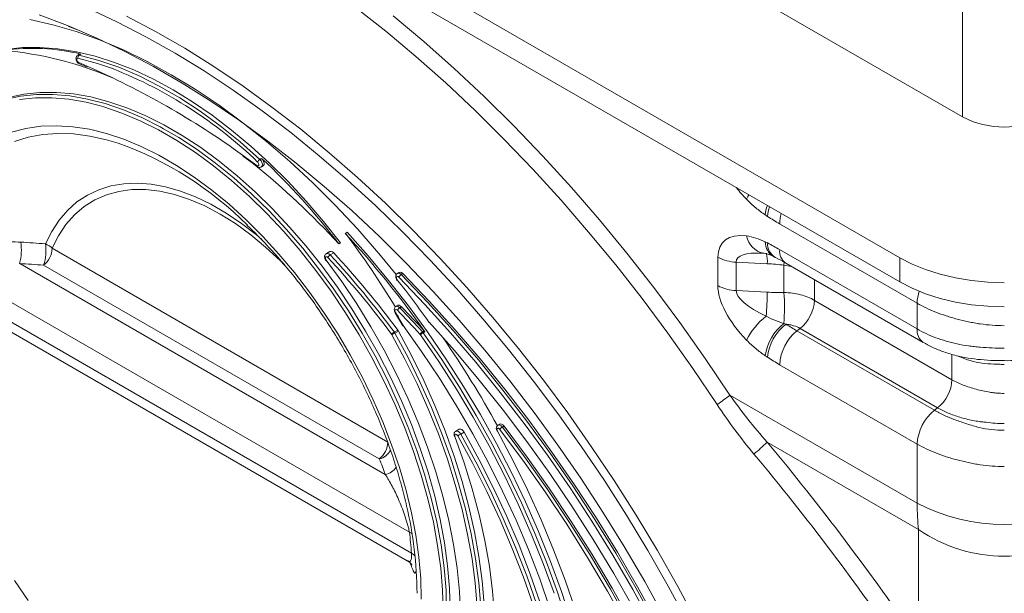
# Model space of a CAD drawing. Units: millimetres. Extents: x 0 to 8400, y 0 to 5940.
# Drawn here: x 1182 to 1382, y 2301 to 2418 of the extents above; entities that cross this region are included whole.
import ezdxf

# ---------------------------------------------------------------- set-up
doc = ezdxf.new("R2010")
doc.units = ezdxf.units.MM
doc.linetypes.add('SLD-Solid', pattern=[0])
doc.layers.add('ACO_DRAINAGE', color=7, linetype='SLD-Solid')

# ---------------------------------------------------------------- blocks, each defined once
blk = doc.blocks.new('ACO - 32976 - ISO')
at = {"layer": 'ACO_DRAINAGE', "linetype": 'SLD-Solid', "lineweight": 0}
for p, q in [((-177.16, 338.07), (-177.16, 498.11)), ((-271.2, 392.36), (-177.16, 338.07)), ((-303.73, 375.21), (-189.88, 309.49)), ((-303.73, 370.31), (-189.88, 304.59)), ((-348.69, 357.38), (-354.57, 360.13)), ((-294.15, 355.43), (-300.31, 360.29)), ((-361.72, 356.77), (-366.38, 357.83)), ((-364.44, 358.75), (-358.69, 356.59)), ((-346.76, 358.52), (-340.84, 355.39)), ((-292.62, 358.55), (-286.42, 353.35)), ((-356.99, 355.38), (-361.72, 356.77)), ((-358.69, 356.59), (-352.92, 354.12)), ((-358.29, 356.36), (-358.58, 356.47)), ((-356.72, 355.72), (-358.29, 356.36)), ((-342.8, 354.34), (-348.69, 357.38)), ((-352.21, 353.67), (-356.99, 355.38)), ((-352.92, 354.12), (-347.11, 351.34)), ((-347.39, 351.64), (-352.21, 353.67)), ((-336.9, 351), (-342.8, 354.34)), ((-340.84, 355.39), (-334.92, 351.98)), ((-288.04, 350.31), (-294.15, 355.43)), ((-367.87, 352.12), (-371.3, 351.75)), ((-364.32, 352.17), (-367.87, 352.12)), ((-360.67, 351.89), (-364.32, 352.17)), ((-356.92, 351.29), (-360.67, 351.89)), ((-342.53, 349.29), (-347.39, 351.64)), ((-334.92, 351.98), (-329.01, 348.28)), ((-286.42, 353.35), (-280.27, 347.89)), ((-353.09, 350.37), (-356.92, 351.29)), ((-356.81, 349.89), (-356.85, 349.77)), ((-356.85, 349.77), (-356.85, 349.61)), ((-356.85, 349.61), (-356.8, 349.45)), ((-356.72, 349.95), (-356.81, 349.89)), ((-356.61, 349.95), (-356.72, 349.95)), ((-356.3, 350.78), (-356.65, 350.57)), ((-356.65, 350.57), (-356.59, 350.6)), ((-352.64, 348.89), (-356.61, 349.95)), ((-356.59, 350.6), (-356.36, 350.61)), ((-356, 350.81), (-356.36, 350.61)), ((-356.36, 350.61), (-352.36, 349.53)), ((-356.3, 350.78), (-356.23, 350.81)), ((-356.23, 350.81), (-356, 350.81)), ((-349.2, 349.13), (-353.09, 350.37)), ((-347.11, 351.34), (-341.29, 348.27)), ((-331, 347.38), (-336.9, 351)), ((-281.99, 344.94), (-288.04, 350.31)), ((-356.8, 349.45), (-356.71, 349.28)), ((-356.71, 349.28), (-356.59, 349.15)), ((-356.59, 349.15), (-356.45, 349.07)), ((-356.45, 349.07), (-354.87, 348.4)), ((-356.29, 348.81), (-354.72, 348.14)), ((-349.42, 347.79), (-352.64, 348.89)), ((-352.36, 349.53), (-348.31, 348.12)), ((-345.27, 347.58), (-349.2, 349.13)), ((-348.31, 348.12), (-344.21, 346.38)), ((-341.3, 345.72), (-345.27, 347.58)), ((-337.67, 346.63), (-342.53, 349.29)), ((-341.29, 348.27), (-335.46, 344.91)), ((-329.01, 348.28), (-323.11, 344.3)), ((-280.27, 347.89), (-274.2, 342.2)), ((-344.21, 346.38), (-340.09, 344.31)), ((-337.31, 343.57), (-341.3, 345.72)), ((-332.8, 343.67), (-337.67, 346.63)), ((-325.12, 343.48), (-331, 347.38)), ((-340.09, 344.31), (-335.96, 341.93)), ((-335.46, 344.91), (-329.64, 341.26)), ((-327.95, 340.42), (-332.8, 343.67)), ((-323.11, 344.3), (-317.24, 340.05)), ((-276.01, 339.33), (-281.99, 344.94)), ((-371.37, 341.59), (-368.27, 342.25)), ((-367.56, 342.66), (-370.66, 342)), ((-365.22, 341.94), (-368.43, 341.6)), ((-368.27, 342.25), (-365.04, 342.6)), ((-364.33, 343.01), (-367.56, 342.66)), ((-361.89, 341.96), (-365.22, 341.94)), ((-365.04, 342.6), (-361.68, 342.62)), ((-360.98, 343.03), (-364.33, 343.01)), ((-358.45, 341.66), (-361.89, 341.96)), ((-361.68, 342.62), (-358.23, 342.32)), ((-357.52, 342.73), (-360.98, 343.03)), ((-354.93, 341.04), (-358.45, 341.66)), ((-358.23, 342.32), (-354.68, 341.69)), ((-353.97, 342.1), (-357.52, 342.73)), ((-354.68, 341.69), (-351.05, 340.75)), ((-350.35, 341.15), (-353.97, 342.1)), ((-333.33, 341.12), (-337.31, 343.57)), ((-335.96, 341.93), (-331.83, 339.23)), ((-319.26, 339.31), (-325.12, 343.48)), ((-274.2, 342.2), (-268.2, 336.26)), ((-352.28, 340.38), (-354.93, 341.04)), ((-351.33, 340.1), (-352.28, 340.38)), ((-347.67, 338.84), (-351.33, 340.1)), ((-351.05, 340.75), (-347.37, 339.49)), ((-346.67, 339.89), (-350.35, 341.15)), ((-342.94, 338.32), (-346.67, 339.89)), ((-329.36, 338.4), (-333.33, 341.12)), ((-329.64, 341.26), (-323.83, 337.33)), ((-323.13, 336.88), (-327.95, 340.42)), ((-317.24, 340.05), (-311.4, 335.54)), ((-343.97, 337.28), (-347.67, 338.84)), ((-347.37, 339.49), (-343.65, 337.91)), ((-343.65, 337.91), (-339.9, 336.04)), ((-339.19, 336.45), (-342.94, 338.32)), ((-331.83, 339.23), (-327.73, 336.25)), ((-325.43, 335.4), (-329.36, 338.4)), ((-313.43, 334.88), (-319.26, 339.31)), ((-270.11, 333.5), (-276.01, 339.33)), ((-370.05, 334.96), (-367.14, 335.72)), ((-367.14, 335.72), (-364.1, 336.16)), ((-364.1, 336.16), (-360.93, 336.28)), ((-360.93, 336.28), (-357.65, 336.07)), ((-357.65, 336.07), (-354.27, 335.54)), ((-340.24, 335.42), (-343.97, 337.28)), ((-339.9, 336.04), (-339.22, 335.67)), ((-339.22, 335.67), (-336.14, 333.87)), ((-335.44, 334.28), (-339.19, 336.45)), ((-327.73, 336.25), (-323.68, 332.98)), ((-323.83, 337.33), (-318.06, 333.13)), ((-318.35, 333.07), (-323.13, 336.88)), ((-268.2, 336.26), (-262.3, 330.11)), ((-366.69, 333.94), (-369.49, 333.09)), ((-363.74, 334.48), (-366.69, 333.94)), ((-360.67, 334.7), (-363.74, 334.48)), ((-357.48, 334.6), (-360.67, 334.7)), ((-354.2, 334.18), (-357.48, 334.6)), ((-354.27, 335.54), (-350.82, 334.69)), ((-350.83, 333.44), (-354.2, 334.18)), ((-350.82, 334.69), (-347.31, 333.53)), ((-336.51, 333.27), (-340.24, 335.42)), ((-336.14, 333.87), (-332.4, 331.42)), ((-331.69, 331.83), (-335.44, 334.28)), ((-321.54, 332.15), (-325.43, 335.4)), ((-307.65, 330.18), (-313.43, 334.88)), ((-311.4, 335.54), (-305.61, 330.78)), ((-348.46, 332.74), (-350.83, 333.44)), ((-347.31, 333.53), (-343.75, 332.05)), ((-343.75, 332.05), (-340.17, 330.27)), ((-332.78, 330.83), (-336.51, 333.27)), ((-327.96, 329.1), (-331.69, 331.83)), ((-323.68, 332.98), (-319.69, 329.44)), ((-317.71, 328.65), (-321.54, 332.15)), ((-313.62, 329), (-318.35, 333.07)), ((-318.06, 333.13), (-312.32, 328.66)), ((-264.3, 327.44), (-270.11, 333.5)), ((-340.17, 330.27), (-336.58, 328.2)), ((-329.08, 328.12), (-332.78, 330.83)), ((-332.4, 331.42), (-328.67, 328.69)), ((-323.22, 330.32), (-320.3, 328.2)), ((-319.69, 329.44), (-319.33, 329.64)), ((-319.33, 329.64), (-319.1, 329.37)), ((-301.92, 325.24), (-307.65, 330.18)), ((-305.61, 330.78), (-299.88, 325.77)), ((-262.3, 330.11), (-256.5, 323.73)), ((-336.58, 328.2), (-333, 325.84)), ((-325.43, 325.15), (-329.08, 328.12)), ((-328.67, 328.69), (-324.99, 325.7)), ((-324.28, 326.11), (-327.96, 329.1)), ((-320.3, 328.2), (-320.17, 328.13)), ((-320.17, 328.13), (-320.05, 328.12)), ((-320.03, 328.77), (-320.14, 328.9)), ((-320.05, 328.12), (-319.95, 328.18)), ((-319.94, 328.6), (-320.03, 328.77)), ((-319.95, 328.18), (-319.9, 328.29)), ((-319.9, 328.43), (-319.94, 328.6)), ((-319.9, 328.29), (-319.9, 328.43)), ((-319.69, 329.44), (-319.46, 329.17)), ((-319.46, 329.17), (-319.28, 328.84)), ((-319.39, 327.91), (-319.04, 328.11)), ((-319.31, 327.98), (-319.39, 327.91)), ((-319.2, 328.2), (-319.31, 327.98)), ((-319.28, 328.84), (-319.19, 328.5)), ((-319.19, 328.5), (-319.2, 328.2)), ((-319.1, 329.37), (-318.93, 329.04)), ((-318.95, 328.19), (-319.04, 328.11)), ((-318.85, 328.41), (-318.95, 328.19)), ((-318.93, 329.04), (-318.84, 328.7)), ((-318.84, 328.7), (-318.85, 328.41)), ((-313.96, 324.93), (-317.71, 328.65)), ((-308.96, 324.68), (-313.62, 329)), ((-312.32, 328.66), (-306.62, 323.94)), ((-333, 325.84), (-329.44, 323.22)), ((-324.99, 325.7), (-321.37, 322.46)), ((-320.66, 322.87), (-324.28, 326.11)), ((-299.88, 325.77), (-294.22, 320.53)), ((-258.59, 321.16), (-264.3, 327.44)), ((-352.39, 323.29), (-349.93, 324.06)), ((-349.93, 324.06), (-347.32, 324.51)), ((-347.32, 324.51), (-344.59, 324.62)), ((-344.59, 324.62), (-341.75, 324.41)), ((-341.75, 324.41), (-338.81, 323.87)), ((-338.81, 323.87), (-335.8, 323)), ((-321.83, 321.93), (-325.43, 325.15)), ((-310.31, 320.98), (-313.96, 324.93)), ((-304.39, 320.12), (-308.96, 324.68)), ((-306.62, 323.94), (-300.99, 318.97)), ((-296.25, 320.06), (-301.92, 325.24)), ((-256.5, 323.73), (-250.81, 317.16)), ((-356.8, 320.81), (-354.68, 322.21)), ((-354.68, 322.21), (-352.39, 323.29)), ((-350.83, 322.25), (-353.17, 321.22)), ((-348.33, 322.94), (-350.83, 322.25)), ((-345.68, 323.3), (-348.33, 322.94)), ((-342.89, 323.32), (-345.68, 323.3)), ((-340, 322.99), (-342.89, 323.32)), ((-337.02, 322.33), (-340, 322.99)), ((-333.97, 321.33), (-337.02, 322.33)), ((-335.8, 323), (-332.74, 321.82)), ((-332.74, 321.82), (-329.65, 320.33)), ((-329.44, 323.22), (-325.93, 320.33)), ((-318.3, 318.48), (-321.83, 321.93)), ((-321.37, 322.46), (-317.82, 318.99)), ((-317.11, 319.4), (-320.66, 322.87)), ((-220.69, 321.91), (-220.95, 321.35)), ((-220.49, 322.26), (-220.69, 321.91)), ((-358.72, 319.1), (-356.8, 320.81)), ((-355.33, 319.86), (-357.28, 318.19)), ((-353.17, 321.22), (-355.33, 319.86)), ((-330.88, 320), (-333.97, 321.33)), ((-327.77, 318.35), (-330.88, 320)), ((-329.65, 320.33), (-326.55, 318.54)), ((-325.93, 320.33), (-322.48, 317.19)), ((-306.76, 316.84), (-310.31, 320.98)), ((-299.91, 315.34), (-304.39, 320.12)), ((-290.66, 314.64), (-296.25, 320.06)), ((-294.22, 320.53), (-288.63, 315.05)), ((-252.99, 314.69), (-258.59, 321.16)), ((-360.43, 317.11), (-358.72, 319.1)), ((-357.28, 318.19), (-359.03, 316.21)), ((-324.65, 316.4), (-327.77, 318.35)), ((-326.55, 318.54), (-323.45, 316.46)), ((-314.86, 314.81), (-318.3, 318.48)), ((-317.82, 318.99), (-314.36, 315.3)), ((-313.65, 315.71), (-317.11, 319.4)), ((-300.99, 318.97), (-295.42, 313.76)), ((-361.93, 314.84), (-360.43, 317.11)), ((-359.03, 316.21), (-360.54, 313.94)), ((-321.56, 314.16), (-324.65, 316.4)), ((-323.45, 316.46), (-320.39, 314.11)), ((-322.48, 317.19), (-319.11, 313.82)), ((-310.3, 311.82), (-313.65, 315.71)), ((-303.33, 312.51), (-306.76, 316.84)), ((-250.81, 317.16), (-245.24, 310.39)), ((-186.35, 300.26), (-214.24, 316.36)), ((-363.2, 312.3), (-361.93, 314.84)), ((-360.54, 313.94), (-361.82, 311.4)), ((-318.52, 311.64), (-321.56, 314.16)), ((-320.39, 314.11), (-319.32, 313.21)), ((-319.11, 313.82), (-315.83, 310.24)), ((-311.53, 310.94), (-314.86, 314.81)), ((-314.36, 315.3), (-311.01, 311.41)), ((-302.35, 314.43), (-302, 314.64)), ((-297.74, 309.86), (-302, 314.64)), ((-295.54, 310.34), (-299.91, 315.34)), ((-295.42, 313.76), (-289.94, 308.32)), ((-285.16, 309.01), (-290.66, 314.64)), ((-288.63, 315.05), (-283.12, 309.36)), ((-247.51, 308.03), (-252.99, 314.69)), ((-315.54, 308.87), (-318.52, 311.64)), ((-307.07, 307.74), (-310.3, 311.82)), ((-303.68, 312.31), (-303.33, 312.51)), ((-361.82, 311.4), (-293.71, 272.08)), ((-315.83, 310.24), (-312.66, 306.47)), ((-308.32, 306.89), (-311.53, 310.94)), ((-311.01, 311.41), (-307.77, 307.33)), ((-306.37, 309.62), (-306.41, 309.5)), ((-306.29, 309.69), (-306.37, 309.62)), ((-306.17, 309.7), (-306.29, 309.69)), ((-305.5, 310.73), (-306.2, 310.32)), ((-306.2, 310.32), (-306.16, 310.34)), ((-306.04, 309.65), (-306.17, 309.7)), ((-306.16, 310.34), (-305.94, 310.36)), ((-305.92, 309.54), (-306.04, 309.65)), ((-305.94, 310.36), (-305.68, 310.25)), ((-305.68, 310.25), (-305.42, 310.04)), ((-305.5, 310.73), (-305.46, 310.75)), ((-305.46, 310.75), (-305.23, 310.77)), ((-304.72, 310.45), (-305.42, 310.04)), ((-305.23, 310.77), (-304.97, 310.66)), ((-304.97, 310.66), (-304.72, 310.45)), ((-293.59, 304.89), (-297.74, 309.86)), ((-292.01, 306.06), (-295.54, 310.34)), ((-245.24, 310.39), (-239.79, 303.44)), ((-214.24, 311.13), (-186.35, 295.03)), ((-368.42, 308.31), (-294.24, 265.49)), ((-295.47, 268.66), (-363.58, 307.97)), ((-314.67, 308), (-315.54, 308.87)), ((-303.97, 303.5), (-307.07, 307.74)), ((-306.41, 309.5), (-306.4, 309.34)), ((-306.4, 309.34), (-306.34, 309.17)), ((-306.34, 309.17), (-306.25, 309.01)), ((-306.29, 308.94), (-306.28, 308.97)), ((-306.29, 308.92), (-306.29, 308.94)), ((-306.29, 308.92), (-306.29, 308.92)), ((-306.28, 308.97), (-306.25, 309.01)), ((-306.25, 309.01), (-303.07, 304.64)), ((-289.94, 308.32), (-284.54, 302.66)), ((-279.75, 303.16), (-285.16, 309.01)), ((-283.12, 309.36), (-277.72, 303.46)), ((-242.15, 301.19), (-247.51, 308.03)), ((-226.78, 303.82), (-226.78, 309.58)), ((-216.77, 308.26), (-223.06, 308.58)), ((-223.06, 308.58), (-223.06, 302.82)), ((-213.32, 308.57), (-213.37, 307.99)), ((-213.37, 302.42), (-213.37, 307.99)), ((-211.86, 307.73), (-213.37, 307.99)), ((-212.99, 308.39), (-185.1, 292.28)), ((-189.88, 304.59), (-189.88, 309.49)), ((-189.88, 309.49), (-187.37, 308.2)), ((-187.37, 308.2), (-184.63, 307.07)), ((-289.37, 253.8), (-380.31, 306.3)), ((-312.66, 306.47), (-309.61, 302.51)), ((-305.24, 302.68), (-308.32, 306.89)), ((-307.77, 307.33), (-304.68, 303.09)), ((-291.87, 305.67), (-291.95, 305.6)), ((-291.76, 305.69), (-291.87, 305.67)), ((-291.42, 306.51), (-291.78, 306.31)), ((-291.78, 306.31), (-291.76, 306.32)), ((-291.76, 306.32), (-291.54, 306.35)), ((-291.63, 305.65), (-291.76, 305.69)), ((-291.51, 305.54), (-291.63, 305.65)), ((-291.54, 306.35), (-291.28, 306.26)), ((-291.42, 306.51), (-291.41, 306.52)), ((-291.41, 306.52), (-291.19, 306.55)), ((-291.28, 306.26), (-291.03, 306.06)), ((-291.19, 306.55), (-290.93, 306.46)), ((-290.67, 306.26), (-291.03, 306.06)), ((-291.03, 306.06), (-285.71, 300.5)), ((-290.93, 306.46), (-290.67, 306.26)), ((-285.35, 300.7), (-290.67, 306.26)), ((-184.63, 307.07), (-181.69, 306.13)), ((-181.69, 306.13), (-178.58, 305.39)), ((-303.07, 304.64), (-300.04, 300.13)), ((-289.56, 299.75), (-293.59, 304.89)), ((-291.95, 305.6), (-291.98, 305.47)), ((-291.98, 305.47), (-291.97, 305.31)), ((-291.97, 305.31), (-291.91, 305.14)), ((-291.91, 305.14), (-291.81, 304.99)), ((-291.85, 304.91), (-291.84, 304.94)), ((-291.85, 304.89), (-291.85, 304.91)), ((-291.85, 304.88), (-291.85, 304.89)), ((-291.84, 304.94), (-291.81, 304.99)), ((-286.2, 300), (-291.51, 305.54)), ((-207.17, 305.02), (-207.17, 300.84)), ((-187.37, 303.3), (-189.88, 304.59)), ((-178.58, 305.39), (-175.35, 304.85)), ((-175.35, 304.85), (-172.03, 304.53)), ((-172.03, 304.53), (-168.67, 304.42)), ((-380.72, 302.51), (-288.96, 249.54)), ((-309.61, 302.51), (-306.71, 298.4)), ((-302.31, 298.31), (-305.24, 302.68)), ((-304.68, 303.09), (-301.73, 298.7)), ((-301.02, 299.11), (-303.97, 303.5)), ((-284.54, 302.66), (-279.25, 296.8)), ((-274.45, 297.11), (-279.75, 303.16)), ((-277.72, 303.46), (-272.42, 297.36)), ((-239.79, 303.44), (-234.49, 296.31)), ((-223.06, 302.82), (-216.77, 302.5)), ((-184.63, 302.17), (-187.37, 303.3)), ((-181.69, 301.24), (-184.63, 302.17)), ((-300.04, 300.13), (-297.17, 295.48)), ((-291.72, 299.8), (-292.07, 299.6)), ((-292, 299.63), (-291.79, 299.64)), ((-291.79, 299.64), (-291.55, 299.54)), ((-291.72, 299.8), (-291.65, 299.84)), ((-291.65, 299.84), (-291.44, 299.84)), ((-291.44, 299.84), (-291.2, 299.74)), ((-291.2, 299.74), (-290.96, 299.55)), ((-285.68, 294.43), (-289.56, 299.75)), ((-280.99, 294.25), (-286.2, 300)), ((-285.71, 300.5), (-280.49, 294.73)), ((-280.13, 294.93), (-285.35, 300.7)), ((-236.93, 294.18), (-242.15, 301.19)), ((-207.17, 300.84), (-179.28, 284.74)), ((-186.35, 295.03), (-186.35, 300.26)), ((-178.58, 300.49), (-181.69, 301.24)), ((-175.35, 299.95), (-178.58, 300.49)), ((-172.03, 299.63), (-175.35, 299.95)), ((-377.4, 298.56), (-289.8, 247.99)), ((-306.71, 298.4), (-303.96, 294.15)), ((-299.54, 293.82), (-302.31, 298.31)), ((-301.73, 298.7), (-298.94, 294.18)), ((-298.23, 294.59), (-301.02, 299.11)), ((-292.27, 298.82), (-292.28, 298.69)), ((-292.28, 298.69), (-292.24, 298.53)), ((-292.22, 298.92), (-292.27, 298.82)), ((-292.25, 298.33), (-290.7, 295.64)), ((-292.24, 298.53), (-292.17, 298.38)), ((-292.14, 298.98), (-292.22, 298.92)), ((-292.03, 298.98), (-292.14, 298.98)), ((-292.07, 299.6), (-292, 299.63)), ((-291.91, 298.93), (-292.03, 298.98)), ((-291.8, 298.83), (-291.91, 298.93)), ((-291.55, 299.54), (-291.31, 299.34)), ((-290.96, 299.55), (-291.31, 299.34)), ((-168.67, 299.52), (-172.03, 299.63)), ((-290.65, 295.75), (-286.87, 290.46)), ((-285.38, 296.44), (-280.24, 290.65)), ((-279.25, 296.8), (-274.06, 290.74)), ((-269.26, 290.88), (-274.45, 297.11)), ((-272.42, 297.36), (-267.23, 291.07)), ((-234.49, 296.31), (-229.33, 289.03)), ((-303.96, 294.15), (-301.37, 289.77)), ((-296.95, 289.23), (-299.54, 293.82)), ((-298.94, 294.18), (-296.33, 289.55)), ((-295.62, 289.96), (-298.23, 294.59)), ((-297.17, 295.48), (-294.47, 290.73)), ((-290.25, 288.93), (-292.91, 293.87)), ((-292.42, 294.39), (-291.71, 294.8)), ((-291.59, 294.61), (-292.3, 294.21)), ((-292.3, 294.21), (-289.63, 289.24)), ((-288.92, 289.64), (-291.59, 294.61)), ((-283.39, 288.42), (-287.12, 293.86)), ((-286.69, 294.43), (-286.34, 294.63)), ((-286.21, 294.48), (-286.56, 294.27)), ((-286.56, 294.27), (-282.81, 288.81)), ((-281.94, 288.96), (-285.68, 294.43)), ((-275.89, 288.3), (-280.99, 294.25)), ((-280.49, 294.73), (-275.37, 288.77)), ((-275.02, 288.97), (-280.13, 294.93)), ((-231.85, 287.01), (-236.93, 294.18)), ((-210.73, 294.63), (-210.09, 295.13)), ((-210.73, 294.63), (-182.84, 278.53)), ((-182.2, 279.03), (-210.09, 295.13)), ((-301.37, 289.77), (-298.97, 285.31)), ((-293.2, 285.25), (-295.62, 289.96)), ((-294.47, 290.73), (-291.97, 285.89)), ((-286.45, 284.6), (-288.92, 289.64)), ((-286.87, 290.46), (-283.24, 285.02)), ((-280.24, 290.65), (-275.21, 284.67)), ((-274.06, 290.74), (-268.99, 284.49)), ((-264.19, 284.46), (-269.26, 290.88)), ((-267.23, 291.07), (-262.17, 284.61)), ((-179.28, 284.74), (-179.28, 289.87)), ((-294.54, 284.54), (-296.95, 289.23)), ((-296.33, 289.55), (-293.9, 284.84)), ((-287.79, 283.91), (-290.25, 288.93)), ((-289.63, 289.24), (-287.16, 284.19)), ((-279.81, 282.84), (-283.39, 288.42)), ((-282.81, 288.81), (-279.22, 283.21)), ((-278.36, 283.36), (-281.94, 288.96)), ((-270.91, 282.17), (-275.89, 288.3)), ((-275.37, 288.77), (-270.38, 282.62)), ((-270.03, 282.82), (-275.02, 288.97)), ((-229.33, 289.03), (-224.33, 281.6)), ((-186.35, 271.68), (-214.24, 287.78)), ((-291.97, 285.89), (-289.65, 280.98)), ((-226.93, 279.7), (-231.85, 287.01)), ((-298.97, 285.31), (-296.76, 280.76)), ((-292.32, 279.79), (-294.54, 284.54)), ((-293.9, 284.84), (-291.68, 280.06)), ((-290.97, 280.47), (-293.2, 285.25)), ((-285.53, 278.83), (-287.79, 283.91)), ((-287.16, 284.19), (-284.88, 279.09)), ((-284.18, 279.5), (-286.45, 284.6)), ((-283.24, 285.02), (-279.78, 279.45)), ((-275.21, 284.67), (-270.3, 278.51)), ((-268.99, 284.49), (-264.06, 278.07)), ((-259.25, 277.88), (-264.19, 284.46)), ((-262.17, 284.61), (-257.24, 277.98)), ((-276.4, 277.14), (-279.81, 282.84)), ((-279.22, 283.21), (-275.8, 277.49)), ((-274.94, 277.65), (-278.36, 283.36)), ((-266.06, 275.86), (-270.91, 282.17)), ((-270.38, 282.62), (-265.51, 276.29)), ((-265.16, 276.5), (-270.03, 282.82)), ((-296.76, 280.76), (-294.75, 276.17)), ((-290.31, 275), (-292.32, 279.79)), ((-291.68, 280.06), (-289.65, 275.24)), ((-288.95, 275.64), (-290.97, 280.47)), ((-289.65, 280.98), (-287.55, 276.02)), ((-224.33, 281.6), (-186.35, 259.68)), ((-283.48, 273.73), (-285.53, 278.83)), ((-284.88, 279.09), (-282.82, 273.95)), ((-282.11, 274.36), (-284.18, 279.5)), ((-279.78, 279.45), (-276.48, 273.78)), ((-270.3, 278.51), (-265.51, 272.18)), ((-264.06, 278.07), (-259.26, 271.48)), ((-254.45, 271.14), (-259.25, 277.88)), ((-257.24, 277.98), (-252.45, 271.2)), ((-182.84, 278.53), (-182.2, 279.03)), ((-294.75, 276.17), (-292.96, 271.54)), ((-287.55, 276.02), (-285.66, 271.04)), ((-273.17, 271.34), (-276.4, 277.14)), ((-275.8, 277.49), (-272.55, 271.67)), ((-271.71, 271.82), (-274.94, 277.65)), ((-271.03, 275.71), (-271.38, 275.51)), ((-271.03, 275.71), (-270.88, 275.76)), ((-270.88, 275.76), (-270.64, 275.72)), ((-270.64, 275.72), (-270.39, 275.56)), ((-261.34, 269.39), (-266.06, 275.86)), ((-265.51, 276.29), (-260.78, 269.81)), ((-260.43, 270.01), (-265.16, 276.5)), ((-288.52, 270.18), (-290.31, 275)), ((-289.65, 275.24), (-287.85, 270.39)), ((-287.14, 270.8), (-288.95, 275.64)), ((-281.65, 268.6), (-283.48, 273.73)), ((-282.82, 273.95), (-280.98, 268.8)), ((-280.27, 269.21), (-282.11, 274.36)), ((-280.02, 273.67), (-280.11, 273.61)), ((-279.91, 273.66), (-280.02, 273.67)), ((-279.25, 274.69), (-279.96, 274.29)), ((-279.96, 274.29), (-279.88, 274.32)), ((-279.78, 273.61), (-279.91, 273.66)), ((-279.88, 274.32), (-279.65, 274.32)), ((-279.65, 274.32), (-279.4, 274.2)), ((-279.4, 274.2), (-279.15, 273.98)), ((-279.25, 274.69), (-279.17, 274.73)), ((-279.17, 274.73), (-278.94, 274.73)), ((-279.15, 273.98), (-278.95, 273.7)), ((-278.24, 274.1), (-278.95, 273.7)), ((-278.95, 273.7), (-275.88, 268.06)), ((-278.94, 274.73), (-278.69, 274.61)), ((-278.69, 274.61), (-278.45, 274.39)), ((-278.45, 274.39), (-278.24, 274.1)), ((-275.17, 268.47), (-278.24, 274.1)), ((-276.48, 273.78), (-273.37, 268)), ((-271.57, 274.77), (-271.59, 274.63)), ((-271.59, 274.63), (-271.56, 274.47)), ((-271.51, 274.86), (-271.57, 274.77)), ((-271.56, 274.47), (-271.49, 274.31)), ((-271.41, 274.89), (-271.51, 274.86)), ((-271.49, 274.31), (-268.35, 268.38)), ((-271.29, 274.87), (-271.41, 274.89)), ((-271.38, 275.51), (-271.23, 275.55)), ((-271.16, 274.8), (-271.29, 274.87)), ((-271.23, 275.55), (-270.99, 275.51)), ((-271.05, 274.68), (-271.16, 274.8)), ((-266.37, 268.4), (-271.05, 274.68)), ((-270.99, 275.51), (-270.74, 275.36)), ((-270.74, 275.36), (-270.5, 275.12)), ((-270.15, 275.32), (-270.5, 275.12)), ((-270.5, 275.12), (-265.81, 268.82)), ((-270.39, 275.56), (-270.15, 275.32)), ((-265.46, 269.02), (-270.15, 275.32)), ((-280.23, 273.22), (-280.23, 273.23)), ((-280.21, 273.21), (-280.23, 273.22)), ((-280.17, 273.2), (-280.21, 273.21)), ((-280.12, 273.2), (-280.17, 273.2)), ((-280.15, 273.5), (-280.16, 273.36)), ((-280.16, 273.36), (-280.12, 273.2)), ((-280.11, 273.61), (-280.15, 273.5)), ((-280.12, 273.2), (-278.25, 267.89)), ((-279.66, 273.5), (-279.78, 273.61)), ((-279.56, 273.35), (-279.66, 273.5)), ((-276.5, 267.75), (-279.56, 273.35)), ((-272.55, 271.67), (-269.5, 265.76)), ((-268.67, 265.92), (-271.71, 271.82)), ((-265.51, 272.18), (-260.87, 265.69)), ((-186.08, 254.35), (-216.79, 272.07)), ((-186.35, 259.68), (-186.35, 271.68)), ((-292.96, 271.54), (-291.38, 266.9)), ((-286.95, 265.37), (-288.52, 270.18)), ((-287.85, 270.39), (-286.27, 265.54)), ((-285.56, 265.95), (-287.14, 270.8)), ((-285.66, 271.04), (-283.99, 266.05)), ((-270.12, 265.46), (-273.17, 271.34)), ((-260.78, 269.81), (-256.2, 263.17)), ((-255.84, 263.38), (-260.43, 270.01)), ((-259.26, 271.48), (-254.6, 264.75)), ((-249.81, 264.26), (-254.45, 271.14)), ((-252.45, 271.2), (-247.81, 264.28)), ((-280.05, 263.48), (-281.65, 268.6)), ((-280.98, 268.8), (-279.37, 263.65)), ((-278.66, 264.06), (-280.27, 269.21)), ((-278.25, 267.89), (-276.61, 262.59)), ((-273.62, 262.06), (-276.5, 267.75)), ((-275.88, 268.06), (-272.99, 262.35)), ((-272.29, 262.76), (-275.17, 268.47)), ((-273.37, 268), (-270.45, 262.15)), ((-268.35, 268.38), (-265.41, 262.37)), ((-261.83, 261.96), (-266.37, 268.4)), ((-265.81, 268.82), (-261.26, 262.37)), ((-260.91, 262.57), (-265.46, 269.02)), ((-256.77, 262.78), (-261.34, 269.39)), ((-291.38, 266.9), (-290.04, 262.28)), ((-284.21, 261.12), (-285.56, 265.95)), ((-283.99, 266.05), (-282.55, 261.08)), ((-269.5, 265.76), (-266.64, 259.78)), ((-265.82, 259.94), (-268.67, 265.92)), ((-260.87, 265.69), (-256.38, 259.06)), ((-285.6, 260.57), (-286.95, 265.37)), ((-286.27, 265.54), (-284.92, 260.71)), ((-277.28, 258.94), (-278.66, 264.06)), ((-267.28, 259.5), (-270.12, 265.46)), ((-254.6, 264.75), (-250.1, 257.87)), ((-245.32, 257.24), (-249.81, 264.26)), ((-247.81, 264.28), (-243.33, 257.22)), ((-290.04, 262.28), (-288.93, 257.7)), ((-278.67, 258.39), (-280.05, 263.48)), ((-279.37, 263.65), (-277.98, 258.53)), ((-276.61, 262.59), (-275.21, 257.31)), ((-270.95, 256.31), (-273.62, 262.06)), ((-272.99, 262.35), (-270.31, 256.58)), ((-269.6, 256.99), (-272.29, 262.76)), ((-270.45, 262.15), (-267.73, 256.24)), ((-265.41, 262.37), (-262.65, 256.31)), ((-257.45, 255.39), (-261.83, 261.96)), ((-261.26, 262.37), (-256.87, 255.77)), ((-256.51, 255.98), (-260.91, 262.57)), ((-252.35, 256.02), (-256.77, 262.78)), ((-256.2, 263.17), (-251.77, 256.4)), ((-251.41, 256.61), (-255.84, 263.38)), ((-284.5, 255.81), (-285.6, 260.57)), ((-284.92, 260.71), (-283.8, 255.93)), ((-283.1, 256.34), (-284.21, 261.12)), ((-282.55, 261.08), (-281.35, 256.14)), ((-266.64, 259.78), (-263.98, 253.75)), ((-263.17, 253.92), (-265.82, 259.94)), ((-288.93, 257.7), (-288.06, 253.18)), ((-277.54, 253.34), (-278.67, 258.39)), ((-277.98, 258.53), (-276.84, 253.45)), ((-276.13, 253.86), (-277.28, 258.94)), ((-264.63, 253.49), (-267.28, 259.5)), ((-256.38, 259.06), (-252.05, 252.29)), ((-250.1, 257.87), (-245.77, 250.88)), ((-283.63, 251.12), (-284.5, 255.81)), ((-283.8, 255.93), (-282.93, 251.2)), ((-282.23, 251.61), (-283.1, 256.34)), ((-281.35, 256.14), (-280.39, 251.27)), ((-275.21, 257.31), (-274.05, 252.09)), ((-268.48, 250.51), (-270.95, 256.31)), ((-270.31, 256.58), (-267.82, 250.76)), ((-267.12, 251.16), (-269.6, 256.99)), ((-267.73, 256.24), (-265.21, 250.28)), ((-262.65, 256.31), (-260.11, 250.21)), ((-256.87, 255.77), (-252.63, 249.05)), ((-252.27, 249.26), (-256.51, 255.98)), ((-248.09, 249.15), (-252.35, 256.02)), ((-251.77, 256.4), (-247.5, 249.51)), ((-247.15, 249.71), (-251.41, 256.61)), ((-241, 250.11), (-245.32, 257.24)), ((-243.33, 257.22), (-239.02, 250.05)), ((-275.24, 248.85), (-276.13, 253.86)), ((-263.98, 253.75), (-261.54, 247.68)), ((-260.74, 247.85), (-263.17, 253.92)), ((-253.22, 248.68), (-257.45, 255.39)), ((-186.08, 231.42), (-186.08, 254.35)), ((-288.06, 253.18), (-287.44, 248.73)), ((-276.64, 248.36), (-277.54, 253.34)), ((-276.84, 253.45), (-275.94, 248.44)), ((-274.05, 252.09), (-273.14, 246.93)), ((-262.2, 247.45), (-264.63, 253.49)), ((-252.05, 252.29), (-247.88, 245.4)), ((-283.01, 246.51), (-283.63, 251.12)), ((-282.93, 251.2), (-282.31, 246.57)), ((-281.6, 246.97), (-282.23, 251.61)), ((-280.39, 251.27), (-279.68, 246.47)), ((-266.22, 244.69), (-268.48, 250.51)), ((-267.82, 250.76), (-265.56, 244.91)), ((-264.85, 245.31), (-267.12, 251.16)), ((-265.21, 250.28), (-262.92, 244.3)), ((-260.11, 250.21), (-257.77, 244.08)), ((-243.05, 242.71), (-247.15, 249.71)), ((-245.77, 250.88), (-241.6, 243.77)), ((-236.84, 242.87), (-241, 250.11)), ((-239.02, 250.05), (-234.87, 242.78)), ((-287.44, 248.73), (-287.06, 244.39)), ((-275.99, 243.46), (-276.64, 248.36)), ((-275.94, 248.44), (-275.29, 243.52)), ((-274.58, 243.93), (-275.24, 248.85)), ((-258.53, 241.78), (-260.74, 247.85)), ((-249.16, 241.86), (-253.22, 248.68)), ((-252.63, 249.05), (-248.56, 242.21)), ((-248.21, 242.42), (-252.27, 249.26)), ((-244.01, 242.16), (-248.09, 249.15)), ((-247.5, 249.51), (-243.4, 242.5)), ((-282.64, 242), (-283.01, 246.51)), ((-282.31, 246.57), (-281.93, 242.03)), ((-281.23, 242.44), (-281.6, 246.97)), ((-279.68, 246.47), (-279.21, 241.77)), ((-273.14, 246.93), (-272.48, 241.86)), ((-259.98, 241.39), (-262.2, 247.45)), ((-261.54, 247.68), (-259.31, 241.6)), ((-369.49, 244), (-366.69, 239.91)), ((-287.06, 244.39), (-286.94, 240.18)), ((-274.18, 239.11), (-274.58, 243.93)), ((-264.18, 238.85), (-266.22, 244.69)), ((-265.56, 244.91), (-263.51, 239.05)), ((-262.8, 239.45), (-264.85, 245.31)), ((-262.92, 244.3), (-260.84, 238.31)), ((-257.77, 244.08), (-255.66, 237.95)), ((-247.88, 245.4), (-243.89, 238.41)), ((-241.6, 243.77), (-237.62, 236.56)), ((-282.52, 238.2), (-282.64, 242)), ((-281.93, 242.03), (-281.81, 237.62)), ((-281.1, 238.03), (-281.23, 242.44)), ((-279.21, 241.77), (-278.99, 237.19)), ((-275.59, 238.67), (-275.99, 243.46)), ((-275.29, 243.52), (-274.89, 238.7)), ((-272.48, 241.86), (-272.07, 236.9)), ((-256.54, 235.7), (-258.53, 241.78)), ((-245.28, 234.94), (-249.16, 241.86)), ((-248.56, 242.21), (-244.67, 235.27)), ((-244.31, 235.48), (-248.21, 242.42)), ((-240.1, 235.07), (-244.01, 242.16)), ((-243.4, 242.5), (-239.48, 235.4)), ((-239.13, 235.6), (-243.05, 242.71)), ((-232.87, 235.54), (-236.84, 242.87)), ((-234.87, 242.78), (-230.91, 235.42)), ((-259.31, 241.6), (-257.31, 235.51))]:
    blk.add_line(p, q, dxfattribs=at)
for centre, radius, start, end in [((-365.74, 310.53), 41.44, 76.4038, 98.199), ((-378.17, 278.89), 72.95, 66.9487, 84.8758), ((-356, 350.1), 0.623, 124.7551, 193.2315), ((-356.16, 349.08), 0.298, 181.4656, 242.8518), ((-423.77, 191.06), 171.77, 54.1696, 66.3513), ((-382.42, 264.52), 89.57, 45.9554, 68.3861), ((-168.67, 354.35), 18.36, 242.4805, 297.5195), ((-372.29, 266.25), 70.64, 44.8617, 70.2838), ((-412.21, 230.05), 136.18, 37.1624, 47.0006), ((-424.01, 201.52), 163.56, 42.6362, 50.9521), ((-320.1, 328.14), 0.201, 165.0892, 226.6709), ((-319.13, 328.5), 1.09, 120.8001, 158.3968), ((-209.68, 317.45), 7.53, 159.4932, 174.5082), ((-209.21, 317.36), 7.52, 160.6613, 176.0687), ((-206.73, 316.24), 7.51, 162.8236, 179.0907), ((-449.75, 178.7), 200.37, 35.2973, 42.6421), ((-428.85, 217.76), 159.21, 30.8803, 37.389), ((-216.61, 314.73), 4.42, 190.8777, 258.7849), ((-378.75, 311.02), 10.67, 345.2888, 8.7745), ((-375.13, 177.1), 135.72, 84.9598, 87.0749), ((-372.37, 310.92), 9.28, 341.5099, 8.5967), ((-364.56, 308.72), 3.83, 44.3223, 69.1804), ((-213.77, 312.66), 3.4, 179.2897, 239.4204), ((-213.45, 312.35), 3.27, 177.6588, 237.6205), ((-366.51, 311.64), 4.69, 308.6908, 357.0927), ((-304.73, 308.86), 1.36, 120.3695, 150.1863), ((-441.26, 183.93), 185.36, 36.5813, 42.8745), ((-440.55, 184.33), 185.36, 36.5813, 42.8745), ((-221.79, 308.9), 5.06, 352.8001, 17.0515), ((-211.24, 310.84), 3.01, 174.3376, 234.3502), ((-375.14, 176.82), 131.66, 84.9598, 87.0749), ((-441.17, 183.97), 184.56, 36.5813, 42.8745), ((-222.8, 316.98), 8.4, 241.6839, 268.1831), ((-290.4, 304.99), 1.24, 120.5149, 153.4056), ((-459.54, 172.21), 213.92, 35.5015, 38.3663), ((-222.8, 311.22), 8.4, 241.6839, 268.1831), ((-280.68, 302.81), 63.91, 355.3472, 359.7237), ((-253.45, 299.53), 40.19, 355.165, 4.1377), ((-178.7, 300.13), 7.65, 160.6036, 178.9945), ((-214.98, 301.24), 7.82, 308.6908, 357.0927), ((-291.91, 297.89), 0.558, 118.3283, 127.7647), ((-432.36, 215.62), 162.8, 29.4866, 30.5564), ((-290.66, 298.24), 1.28, 120.4631, 152.3318), ((-483.19, 114.08), 266.02, 42.5399, 43.9888), ((-483.24, 114.07), 266.77, 42.5399, 43.9888), ((-482.89, 114.27), 266.77, 42.5399, 43.9888), ((-208.15, 286.34), 14.33, 128.0551, 153.3187), ((-207.14, 288.18), 10.12, 128.1899, 171.9703), ((-206.92, 288.21), 9.86, 127.8656, 173.7093), ((-291.18, 292.24), 2.48, 120.03, 136.2234), ((-293.65, 293.45), 0.857, 29.2537, 36.6014), ((-303.32, 313.29), 22.04, 298.1895, 300.0014), ((-293.79, 293.37), 1.71, 29.2537, 36.6014), ((-293.09, 293.78), 1.71, 29.2537, 36.6014), ((-285.98, 293.22), 1.4, 120.3376, 149.3817), ((-287.78, 293.39), 0.806, 35.3006, 42.4721), ((-285.04, 291.64), 3.04, 120.0048, 133.1953), ((-287.88, 293.34), 1.61, 35.3006, 42.4721), ((-287.52, 293.55), 1.61, 35.3006, 42.4721), ((-204.87, 287.31), 9.38, 128.6908, 177.0927), ((-183.35, 294.73), 3.01, 174.3155, 234.6077), ((-465.3, 168.03), 221.56, 28.988, 34.4182), ((-187.09, 285.14), 7.82, 308.6908, 357.0927), ((-246.56, 309.25), 35.48, 303.6019, 308.8096), ((-176.98, 271.21), 9.38, 128.6908, 177.0927), ((-232.89, 330.77), 180.43, 197.6743, 234.1011), ((-296.03, 303.28), 34.16, 298.8311, 300), ((-271.64, 274.53), 0.261, 283.0776, 303.4241), ((-269.39, 273.19), 2.22, 120.0533, 138.1424), ((-298.4, 272.32), 4.69, 308.6908, 357.0927), ((-246.04, 301.62), 41.58, 309.7462, 314.7118), ((-628.2, -70.61), 535.44, 34.3385, 39.7927), ((-296.34, 272.13), 3.58, 284.0325, 332.1408), ((-336.74, 250.89), 44.94, 18.9585, 23.2897), ((-624.37, -67.62), 526.98, 34.3385, 39.7927), ((-295.01, 268.99), 3.58, 282.3359, 326.5423), ((-370.38, 240.64), 82.57, 0.5263, 12.9644), ((-168.67, 293.67), 38.32, 242.5243, 297.4757), ((-360.99, 244.84), 72.19, 3.7299, 7.1269), ((-290.01, 252.08), 1.84, 49.6295, 69.5523), ((-168.67, 279.61), 30.68, 235.4277, 304.5723), ((-289.62, 248), 1.68, 32.7965, 66.7464)]:
    blk.add_arc(centre, radius, start, end, dxfattribs=at)
for centre, major_axis, ratio, start_param, end_param in [((-214.68, 325.41), (11.07, -10.02), 0.487598, 4.366484, 4.582886), ((-214.68, 302.6), (11.07, -10.02), 0.487598, 2.531237, 3.557061), ((-210.44, 305.05), (12.57, -3.89), 0.297595, 2.28497, 3.233544), ((-214.68, 296.83), (11.07, -10.02), 0.487598, 3.557061, 4.582886), ((-210.44, 299.28), (12.57, -3.89), 0.297595, 3.233544, 4.259369), ((-168.67, 282.13), (11.4, 39.44), 0.342546, 2.2717, 2.446232)]:
    blk.add_ellipse(centre, major_axis=major_axis, ratio=ratio, start_param=start_param, end_param=end_param, dxfattribs=at)
for points, knots in [([(-356.65, 350.57), (-356.65, 350.57), (-356.74, 350.54), (-356.86, 350.4), (-356.98, 350.18), (-357.02, 349.9), (-356.97, 349.59), (-356.82, 349.26), (-356.58, 348.97), (-356.38, 348.86), (-356.29, 348.81)], [0, 0, 0, 0, 0.004053, 0.130959, 0.246916, 0.369297, 0.513987, 0.680744, 0.855103, 1, 1, 1, 1]), ([(-323.15, 330.09), (-322.64, 329.74), (-321.67, 329.06), (-320.71, 328.34), (-320.24, 328)], [0, 0, 0, 0, 0.51792, 1, 1, 1, 1]), ([(-320.24, 328), (-320.15, 327.94), (-319.97, 327.83), (-319.69, 327.81), (-319.48, 327.84), (-319.41, 327.91), (-319.4, 327.92)], [0, 0, 0, 0, 0.359402, 0.665427, 0.952577, 1, 1, 1, 1]), ([(-217.17, 318.17), (-217.82, 318.61), (-218.46, 319.1), (-219.72, 320.15), (-220.35, 320.73), (-220.95, 321.35)], [0, 0, 0, 0, 0.5, 0.5, 1, 1, 1, 1]), ([(-322.32, 316.11), (-321.75, 315.56), (-320.12, 314.02), (-317.52, 311.27), (-314.54, 307.89), (-311.66, 304.33), (-308.89, 300.61), (-306.25, 296.76), (-303.74, 292.8), (-301.38, 288.73), (-299.19, 284.58), (-297.16, 280.37), (-295.32, 276.11), (-293.66, 271.84), (-292.19, 267.56), (-290.95, 263.3), (-290.19, 260.46), (-289.91, 259.06), (-289.91, 259.05)], [0, 0, 0, 0, 0.037822, 0.106422, 0.175064, 0.243742, 0.312448, 0.381177, 0.449921, 0.518672, 0.587424, 0.656167, 0.724893, 0.793594, 0.862264, 0.930895, 0.999481, 1, 1, 1, 1]), ([(-220.95, 313.9), (-220.35, 313.82), (-219.72, 313.68), (-218.46, 313.27), (-217.82, 313.02), (-217.17, 312.71)], [0, 0, 0, 0, 0.5, 0.5, 1, 1, 1, 1]), ([(-382.26, 307.05), (-382.18, 307.62), (-381.95, 308.16), (-381.44, 308.9), (-381.25, 309.13), (-380.82, 309.57), (-380.59, 309.78), (-379.84, 310.36), (-379.27, 310.7), (-378.07, 311.28), (-377.43, 311.53), (-376.1, 311.95), (-375.42, 312.12), (-374.03, 312.39), (-373.32, 312.49), (-371.88, 312.63), (-371.15, 312.67), (-369.68, 312.7), (-368.94, 312.69), (-368.2, 312.65)], [0, 0, 0, 0, 0.125, 0.125, 0.1875, 0.1875, 0.25, 0.25, 0.375, 0.375, 0.5, 0.5, 0.625, 0.625, 0.75, 0.75, 0.875, 0.875, 1, 1, 1, 1]), ([(-306.19, 310.32), (-306.21, 310.31), (-306.3, 310.28), (-306.43, 310.13), (-306.54, 309.9), (-306.57, 309.62), (-306.52, 309.31), (-306.4, 309.07), (-306.31, 308.94), (-306.29, 308.92)], [0, 0, 0, 0, 0.02301, 0.193392, 0.351015, 0.51942, 0.719483, 0.94387, 1, 1, 1, 1]), ([(-217.72, 310.42), (-217.7, 310.42), (-217.64, 310.42), (-217.53, 310.4), (-217.47, 310.4)], [0, 0, 0, 0, 0.422289, 1, 1, 1, 1]), ([(-217.48, 310.39), (-217.45, 310.39), (-217.27, 310.37), (-216.86, 310.27), (-216.18, 310.05), (-215.68, 309.81), (-215.5, 309.73)], [0, 0, 0, 0, 0.05853, 0.410328, 0.784951, 1, 1, 1, 1]), ([(-215.51, 309.74), (-215.5, 309.73), (-215.37, 309.68), (-215.2, 309.59), (-215.05, 309.51)], [0, 0, 0, 0, 0.068538, 1, 1, 1, 1]), ([(-215.2, 309.58), (-215.15, 309.56), (-214.5, 309.24), (-213.78, 308.84), (-213.07, 308.43), (-212.99, 308.38)], [0, 0, 0, 0, 0.065708, 0.895786, 1, 1, 1, 1]), ([(-291.77, 306.3), (-291.79, 306.29), (-291.89, 306.25), (-292.01, 306.1), (-292.12, 305.86), (-292.14, 305.58), (-292.08, 305.27), (-291.96, 305.03), (-291.87, 304.91), (-291.85, 304.88)], [0, 0, 0, 0, 0.038674, 0.204031, 0.359095, 0.526937, 0.727138, 0.947334, 1, 1, 1, 1]), ([(-213.37, 302.42), (-212.78, 302.41), (-212.21, 302.36), (-211.1, 302.21), (-210.55, 302.11), (-209.49, 301.84), (-208.99, 301.68), (-208.03, 301.3), (-207.58, 301.08), (-207.17, 300.84)], [0, 0, 0, 0, 0.25, 0.25, 0.5, 0.5, 0.75, 0.75, 1, 1, 1, 1]), ([(-168.67, 295.7), (-169.49, 295.7), (-170.31, 295.73), (-171.95, 295.85), (-172.76, 295.94), (-173.97, 296.12), (-174.37, 296.18), (-175.16, 296.33), (-175.55, 296.41), (-176.72, 296.66), (-177.49, 296.84), (-178.63, 297.14), (-179.01, 297.25), (-179.75, 297.47), (-180.11, 297.58), (-181.19, 297.93), (-181.89, 298.18), (-183.24, 298.71), (-183.89, 299), (-185.15, 299.6), (-185.77, 299.93), (-186.35, 300.26)], [0, 0, 0, 0, 0.125, 0.125, 0.25, 0.25, 0.3125, 0.3125, 0.375, 0.375, 0.5, 0.5, 0.5625, 0.5625, 0.625, 0.625, 0.75, 0.75, 0.875, 0.875, 1, 1, 1, 1]), ([(-292.07, 299.59), (-292.09, 299.59), (-292.18, 299.55), (-292.31, 299.4), (-292.41, 299.17), (-292.44, 298.89), (-292.39, 298.6), (-292.29, 298.41), (-292.25, 298.33)], [0, 0, 0, 0, 0.032453, 0.219803, 0.394676, 0.583127, 0.807634, 1, 1, 1, 1]), ([(-290.65, 295.75), (-290.65, 295.75), (-290.67, 295.73), (-290.7, 295.7), (-290.73, 295.68), (-290.72, 295.68), (-290.72, 295.68)], [0, 0, 0, 0, 0.031808, 0.368699, 0.914767, 1, 1, 1, 1]), ([(-290.7, 295.68), (-290.68, 295.69), (-290.66, 295.69), (-290.63, 295.71), (-290.63, 295.71)], [0, 0, 0, 0, 0.977322, 1, 1, 1, 1]), ([(-285.38, 296.44), (-285.39, 296.44), (-285.4, 296.42), (-285.42, 296.38), (-285.43, 296.33), (-285.39, 296.31), (-285.35, 296.32), (-285.31, 296.34), (-285.3, 296.34)], [0, 0, 0, 0, 0.015771, 0.17795, 0.442136, 0.705077, 0.967427, 1, 1, 1, 1]), ([(-216.98, 297.62), (-216.4, 297.31), (-215.81, 297.04), (-214.61, 296.55), (-214.01, 296.33), (-213.4, 296.14)], [0, 0, 0, 0, 0.5, 0.5, 1, 1, 1, 1]), ([(-210.09, 295.13), (-210.48, 295.36), (-210.93, 295.55), (-211.66, 295.77), (-211.92, 295.83), (-212.43, 295.93), (-212.7, 295.97), (-212.97, 295.99)], [0, 0, 0, 0, 0.5, 0.5, 0.75, 0.75, 1, 1, 1, 1]), ([(-186.35, 295.03), (-185.77, 294.7), (-185.16, 294.38), (-183.9, 293.79), (-183.25, 293.52), (-181.9, 293.01), (-181.2, 292.78), (-179.76, 292.35), (-179.01, 292.16), (-177.5, 291.84), (-176.73, 291.7), (-175.55, 291.54), (-175.16, 291.49), (-174.36, 291.41), (-173.96, 291.37), (-171.95, 291.2), (-170.32, 291.14), (-168.67, 291.14)], [0, 0, 0, 0, 0.125, 0.125, 0.25, 0.25, 0.375, 0.375, 0.5, 0.5, 0.625, 0.625, 0.6875, 0.6875, 0.75, 0.75, 1, 1, 1, 1]), ([(-217.17, 289.59), (-217.82, 290.04), (-218.46, 290.52), (-219.72, 291.57), (-220.35, 292.15), (-220.95, 292.77)], [0, 0, 0, 0, 0.5, 0.5, 1, 1, 1, 1]), ([(-185.09, 292.29), (-184.54, 291.98), (-183.32, 291.31), (-181.18, 290.43), (-178.71, 289.64), (-176.09, 289.09), (-173.43, 288.78), (-170.97, 288.62), (-169.36, 288.61), (-168.67, 288.61)], [0, 0, 0, 0, 0.118827, 0.262926, 0.422381, 0.582838, 0.730063, 0.88394, 1, 1, 1, 1]), ([(-168.67, 288.6), (-168.66, 288.6), (-167.77, 288.58), (-165.96, 288.64), (-163.22, 288.81), (-160.45, 289.22), (-157.76, 289.89), (-155.26, 290.77), (-153.43, 291.59), (-152.49, 292.16), (-152.27, 292.29)], [0, 0, 0, 0, 0.002266, 0.149585, 0.30256, 0.469765, 0.632469, 0.78923, 0.948556, 1, 1, 1, 1]), ([(-168.67, 287.85), (-168.96, 287.85), (-170.08, 287.86), (-172.03, 287.94), (-174.44, 288.28), (-176.48, 288.83), (-177.6, 289.34), (-178.06, 289.55)], [0, 0, 0, 0, 0.085187, 0.331556, 0.577949, 0.8281, 1, 1, 1, 1]), ([(-179.28, 284.74), (-178.93, 284.54), (-178.56, 284.35), (-177.8, 283.98), (-177.4, 283.81), (-176.19, 283.32), (-175.32, 283.04), (-173.49, 282.55), (-172.56, 282.36), (-171.36, 282.16), (-171.12, 282.13), (-170.64, 282.07), (-170.4, 282.04), (-169.66, 281.98), (-169.17, 281.96), (-168.67, 281.96)], [0, 0, 0, 0, 0.125, 0.125, 0.25, 0.25, 0.5, 0.5, 0.75, 0.75, 0.8125, 0.8125, 0.875, 0.875, 1, 1, 1, 1]), ([(-182.84, 278.53), (-182.2, 278.16), (-181.53, 277.81), (-180.12, 277.16), (-179.38, 276.86), (-177.85, 276.29), (-177.06, 276.02), (-175.84, 275.64), (-175.42, 275.52), (-174.59, 275.28), (-174.18, 275.16), (-173.76, 275.03)], [0, 0, 0, 0, 0.25, 0.25, 0.5, 0.5, 0.75, 0.75, 0.875, 0.875, 1, 1, 1, 1]), ([(-172.33, 276.09), (-172.56, 276.1), (-172.79, 276.13), (-173.26, 276.18), (-173.49, 276.21), (-174.18, 276.31), (-174.63, 276.38), (-175.53, 276.56), (-175.97, 276.66), (-176.84, 276.87), (-177.27, 276.99), (-178.51, 277.37), (-179.3, 277.65), (-180.44, 278.13), (-180.8, 278.3), (-181.34, 278.57), (-181.52, 278.66), (-181.86, 278.84), (-182.03, 278.94), (-182.2, 279.03)], [0, 0, 0, 0, 0.0625, 0.0625, 0.125, 0.125, 0.25, 0.25, 0.375, 0.375, 0.5, 0.5, 0.75, 0.75, 0.875, 0.875, 0.9375, 0.9375, 1, 1, 1, 1]), ([(-279.95, 274.28), (-279.98, 274.26), (-280.08, 274.22), (-280.21, 274.05), (-280.3, 273.81), (-280.32, 273.53), (-280.27, 273.33), (-280.23, 273.23)], [0, 0, 0, 0, 0.074301, 0.292525, 0.500448, 0.728848, 1, 1, 1, 1]), ([(-271.38, 275.5), (-271.44, 275.46), (-271.57, 275.38), (-271.69, 275.16), (-271.75, 274.9), (-271.72, 274.59), (-271.63, 274.39), (-271.58, 274.27)], [0, 0, 0, 0, 0.1610347, 0.3430733, 0.5290786, 0.7454871, 1, 1, 1, 1]), ([(-173.76, 275.03), (-172.93, 274.85), (-172.09, 274.71), (-170.39, 274.53), (-169.53, 274.49), (-168.67, 274.49)], [0, 0, 0, 0, 0.5, 0.5, 1, 1, 1, 1]), ([(-168.67, 267.12), (-169.49, 267.12), (-170.31, 267.15), (-171.95, 267.27), (-172.76, 267.36), (-173.97, 267.54), (-174.37, 267.61), (-175.16, 267.75), (-175.55, 267.83), (-176.72, 268.08), (-177.49, 268.26), (-178.63, 268.56), (-179.01, 268.67), (-179.75, 268.89), (-180.11, 269), (-181.19, 269.35), (-181.89, 269.6), (-183.24, 270.14), (-183.89, 270.42), (-185.15, 271.03), (-185.77, 271.35), (-186.35, 271.68)], [0, 0, 0, 0, 0.125, 0.125, 0.25, 0.25, 0.3125, 0.3125, 0.375, 0.375, 0.5, 0.5, 0.5625, 0.5625, 0.625, 0.625, 0.75, 0.75, 0.875, 0.875, 1, 1, 1, 1]), ([(-289.37, 253.8), (-289.42, 254.08), (-289.48, 254.37), (-289.62, 254.97), (-289.7, 255.27), (-289.95, 256.18), (-290.14, 256.76), (-290.53, 257.89), (-290.73, 258.43), (-291.14, 259.47), (-291.35, 259.97), (-291.99, 261.42), (-292.42, 262.3), (-293.32, 263.97), (-293.78, 264.76), (-294.24, 265.49)], [0, 0, 0, 0, 0.0625, 0.0625, 0.125, 0.125, 0.25, 0.25, 0.375, 0.375, 0.5, 0.5, 0.75, 0.75, 1, 1, 1, 1]), ([(-289.79, 247.97), (-289.69, 247.92), (-289.42, 247.78), (-289.13, 247.49), (-288.93, 247.25), (-288.85, 247.13), (-288.86, 247.13), (-288.86, 247.13)], [0, 0, 0, 0, 0.135644, 0.369045, 0.587173, 0.802838, 1, 1, 1, 1]), ([(-289.76, 248.02), (-289.63, 247.94), (-289.38, 247.78), (-289.14, 247.92), (-288.98, 248.24), (-288.93, 248.62), (-288.93, 249.08), (-288.95, 249.35), (-288.96, 249.54)], [0, 0, 0, 0, 0.263244, 0.504925, 0.651228, 0.830838, 0.884198, 1, 1, 1, 1]), ([(-288.07, 245.76), (-288.09, 245.69), (-288.14, 245.38), (-288.37, 245.53), (-288.73, 246.25), (-289.08, 247.19), (-289.23, 247.57)], [0, 0, 0, 0, 0.097849, 0.391694, 0.751432, 1, 1, 1, 1])]:
    blk.add_open_spline(points, degree=3, knots=knots, dxfattribs=at)
for points in [[(-216.71, 317.87), (-216.87, 317.97), (-217.02, 318.07), (-217.17, 318.17)], [(-214.24, 316.36), (-215.06, 316.84), (-215.89, 317.34), (-216.71, 317.87)], [(-217.17, 312.71), (-217.02, 312.63), (-216.87, 312.56), (-216.71, 312.48)], [(-216.71, 312.48), (-215.89, 312.06), (-215.06, 311.61), (-214.24, 311.13)], [(-213.37, 307.99), (-214.5, 308.11), (-215.64, 308.21), (-216.77, 308.26)], [(-216.77, 302.5), (-215.64, 302.44), (-214.5, 302.42), (-213.37, 302.42)], [(-213.4, 296.14), (-213.26, 296.09), (-213.11, 296.04), (-212.97, 295.99)], [(-212.97, 295.99), (-212.22, 295.52), (-211.48, 295.06), (-210.73, 294.63)], [(-216.71, 289.29), (-216.87, 289.39), (-217.02, 289.49), (-217.17, 289.59)], [(-214.24, 287.78), (-215.06, 288.26), (-215.89, 288.76), (-216.71, 289.29)], [(-219.46, 269.65), (-222.13, 272.87), (-224.64, 276.21), (-226.93, 279.7)], [(-224.33, 281.6), (-221.99, 278.29), (-219.47, 275.12), (-216.79, 272.07)], [(-168.67, 275.82), (-169.9, 275.82), (-171.12, 275.91), (-172.33, 276.09)]]:
    blk.add_open_spline(points, degree=3, dxfattribs=at)

msp = doc.modelspace()

# ---------------------------------------------------------------- block references
at = {"layer": 'ACO_DRAINAGE'}
msp.add_blockref('ACO - 32976 - ISO', (1550.26, 2060.1), dxfattribs=at)

doc.saveas('drawing.dxf')
